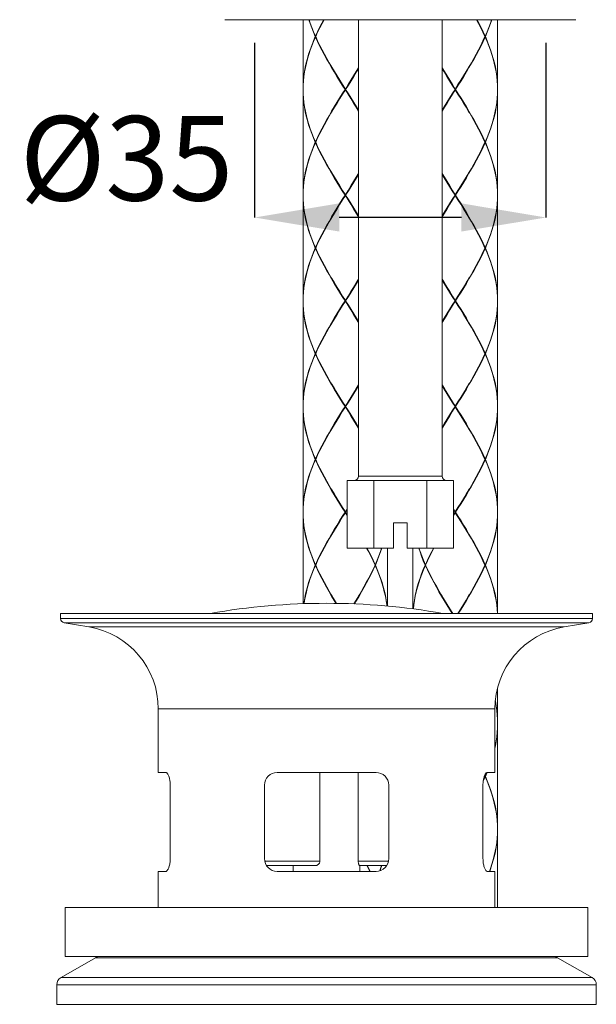
# Model space of a CAD drawing. Units: millimetres. Extents: x 80 to 1189, y 73 to 843.
# Drawn here: x 436 to 505, y 457 to 573 of the extents above; entities that cross this region are included whole.
import ezdxf

# ---------------------------------------------------------------- set-up
doc = ezdxf.new("R2010")
doc.units = ezdxf.units.MM
doc.layers.add('寸法線', color=3, linetype='Continuous', lineweight=20)
doc.layers.add('細線', color=7, linetype='Continuous', lineweight=9)
doc.styles.add('japanese', font='romans.shx', dxfattribs={"bigfont": 'bigfont.shx'})
doc.dimstyles.new('カタログS4', dxfattribs={"dimtxt": 10, "dimasz": 10, "dimexe": 0, "dimexo": 6, "dimgap": 2, "dimtad": 1, "dimdec": 0, "dimdsep": 46, "dimtxsty": 'japanese', "dimcen": 2.5, "dimadec": 0, "dimazin": 0, "dimtfac": 1, "dimtdec": 0, "dimtmove": 2, "dimatfit": 3, "dimfxl": 0, "dimtolj": 1, "dimarcsym": 0})

# ---------------------------------------------------------------- blocks, each defined once
blk = doc.blocks.new('*D66')
at = {"layer": 'Defpoints', "color": 0, "linetype": 'Continuous'}
for p in [(464.12, 576.36), (498.58, 576.36), (464.12, 549.72)]:
    blk.add_point(p, dxfattribs=at)
at = {"layer": '寸法線', "color": 0, "linetype": 'Continuous', "lineweight": -2}
for p, q in [((464.12, 570.36), (464.12, 549.72)), ((498.58, 570.36), (498.58, 549.72)), ((488.58, 549.72), (474.12, 549.72))]:
    blk.add_line(p, q, dxfattribs=at)
at = {"layer": '寸法線', "color": 0, "linetype": 'Continuous'}
for points in [[(474.12, 551.39), (474.12, 548.06), (464.12, 549.72)], [(488.58, 551.39), (488.58, 548.06), (498.58, 549.72)]]:
    blk.add_solid(points, dxfattribs=at)
at = {"layer": '寸法線', "color": 0, "linetype": 'Continuous', "insert": (448.97, 556.72), "char_height": 10, "attachment_point": 5, "style": 'japanese'}
blk.add_mtext('\\A1;%%C{\\A0;35}', dxfattribs=at)

msp = doc.modelspace()

# ---------------------------------------------------------------- linework, layer by layer
at = {"layer": '細線', "linetype": 'Continuous'}
for p, q in [((460.6, 573.11), (502.1, 573.11)), ((469.85, 573.11), (469.85, 564.91)), ((476.4, 519.11), (476.4, 573.11)), ((486.3, 519.11), (486.3, 573.11)), ((492.85, 573.11), (492.85, 564.91)), ((471.34, 571.11), (471.29, 571.11)), ((471.31, 571.16), (471.35, 571.14)), ((471.31, 571.06), (471.35, 571.09)), ((491.36, 571.11), (491.12, 570.6)), ((491.39, 571.16), (491.35, 571.14)), ((491.39, 571.06), (491.35, 571.09)), ((491.36, 571.11), (491.41, 571.11)), ((469.85, 564.86), (469.86, 564.35)), ((469.85, 564.81), (469.85, 552.41)), ((474.82, 564.86), (474.88, 564.86)), ((474.85, 564.81), (474.85, 564.91)), ((487.82, 564.86), (487.88, 564.86)), ((487.85, 564.81), (487.85, 564.91)), ((492.85, 564.86), (492.85, 564.91)), ((492.85, 564.81), (492.85, 552.41)), ((471.34, 558.61), (471.29, 558.61)), ((471.31, 558.66), (471.35, 558.64)), ((471.31, 558.56), (471.35, 558.59)), ((471.34, 558.61), (471.57, 558.1)), ((491.36, 558.61), (491.12, 558.1)), ((491.39, 558.66), (491.35, 558.64)), ((491.39, 558.56), (491.35, 558.59)), ((491.36, 558.61), (491.41, 558.61)), ((469.85, 552.36), (469.85, 552.31)), ((469.85, 552.31), (469.85, 539.91)), ((474.82, 552.36), (474.88, 552.36)), ((474.85, 552.31), (474.85, 552.41)), ((487.82, 552.36), (487.88, 552.36)), ((487.85, 552.31), (487.85, 552.41)), ((492.85, 552.36), (492.85, 552.41)), ((492.85, 552.31), (492.85, 539.91)), ((471.31, 546.16), (471.35, 546.14)), ((471.34, 546.11), (471.57, 546.63)), ((491.39, 546.16), (491.35, 546.14)), ((471.34, 546.11), (471.29, 546.11)), ((471.31, 546.06), (471.35, 546.09)), ((471.34, 546.11), (471.57, 545.6)), ((491.12, 545.6), (491.36, 546.11)), ((491.39, 546.06), (491.35, 546.09)), ((491.36, 546.11), (491.41, 546.11)), ((469.85, 539.86), (469.85, 539.81)), ((469.85, 539.81), (469.85, 527.41)), ((474.82, 539.86), (474.88, 539.86)), ((474.85, 539.81), (474.85, 539.91)), ((487.82, 539.86), (487.88, 539.86)), ((487.85, 539.81), (487.85, 539.91)), ((492.85, 539.86), (492.85, 539.91)), ((492.85, 539.81), (492.85, 527.41)), ((471.34, 533.61), (471.29, 533.61)), ((471.31, 533.66), (471.35, 533.64)), ((471.31, 533.56), (471.35, 533.59)), ((471.34, 533.61), (471.57, 533.1)), ((491.36, 533.61), (491.12, 533.1)), ((491.39, 533.66), (491.35, 533.64)), ((491.39, 533.56), (491.35, 533.59)), ((491.36, 533.61), (491.41, 533.61)), ((469.85, 527.36), (469.85, 527.31)), ((469.85, 527.31), (469.85, 514.91)), ((474.82, 527.36), (474.88, 527.36)), ((474.85, 527.31), (474.85, 527.41)), ((487.82, 527.36), (487.88, 527.36)), ((487.85, 527.31), (487.85, 527.41)), ((492.85, 527.36), (492.85, 527.41)), ((492.85, 527.31), (492.85, 514.91)), ((471.34, 521.11), (471.29, 521.11)), ((471.31, 521.16), (471.35, 521.14)), ((471.31, 521.06), (471.35, 521.09)), ((471.34, 521.11), (471.57, 520.6)), ((491.36, 521.11), (491.12, 520.6)), ((491.39, 521.16), (491.35, 521.14)), ((491.39, 521.06), (491.35, 521.09)), ((491.36, 521.11), (491.41, 521.11)), ((475.06, 518.61), (487.64, 518.61)), ((475.06, 510.61), (475.06, 518.61)), ((476.4, 519.11), (486.3, 519.11)), ((478.2, 510.61), (478.2, 518.61)), ((484.5, 510.61), (484.5, 518.61)), ((487.64, 510.61), (487.64, 518.61)), ((469.85, 514.86), (469.85, 514.81)), ((469.85, 514.81), (469.85, 504.03)), ((474.53, 514.34), (475.06, 515.2)), ((474.82, 514.86), (474.88, 514.86)), ((475.06, 515.24), (474.85, 514.91)), ((474.85, 514.81), (474.85, 514.91)), ((475.06, 514.48), (474.85, 514.81)), ((475.06, 515.14), (474.88, 514.86)), ((474.88, 514.86), (475.06, 514.58)), ((487.64, 515.24), (487.85, 514.91)), ((487.85, 514.86), (487.64, 515.2)), ((487.82, 514.86), (487.64, 515.14)), ((487.64, 514.53), (487.85, 514.86)), ((487.82, 514.86), (487.64, 514.58)), ((487.64, 514.48), (487.85, 514.81)), ((487.82, 514.86), (487.88, 514.86)), ((487.85, 514.81), (487.85, 514.91)), ((492.85, 514.86), (492.85, 514.91)), ((492.85, 514.81), (492.85, 502.89)), ((480.55, 513.61), (482.15, 513.61)), ((480.55, 510.61), (480.55, 513.61)), ((482.15, 510.61), (482.15, 513.61)), ((475.06, 510.61), (480.55, 510.61)), ((479.85, 510.61), (479.85, 503.76)), ((482.15, 510.61), (487.64, 510.61)), ((482.85, 510.61), (482.85, 503.42)), ((478.36, 508.61), (478.13, 509.13)), ((471.34, 508.61), (471.29, 508.61)), ((471.31, 508.66), (471.35, 508.64)), ((471.31, 508.56), (471.35, 508.59)), ((478.36, 508.61), (478.13, 508.1)), ((478.39, 508.66), (478.35, 508.64)), ((478.39, 508.56), (478.35, 508.59)), ((478.36, 508.61), (478.41, 508.61)), ((484.34, 508.61), (484.29, 508.61)), ((484.31, 508.66), (484.35, 508.64)), ((484.31, 508.56), (484.35, 508.59)), ((491.36, 508.61), (491.12, 508.1)), ((491.39, 508.66), (491.35, 508.64)), ((491.39, 508.56), (491.35, 508.59)), ((491.36, 508.61), (491.41, 508.61)), ((488.5, 503.45), (488.15, 502.89)), ((441.18, 502.89), (504.08, 502.89)), ((441.18, 502.89), (441.18, 502.29)), ((441.18, 502.29), (504.08, 502.29)), ((504.08, 502.89), (504.08, 502.29)), ((441.6, 501.8), (503.66, 501.8)), ((441.6, 501.8), (444.53, 501.3)), ((444.53, 501.3), (500.73, 501.3)), ((503.66, 501.8), (500.73, 501.3)), ((492.85, 494.06), (492.85, 489.91)), ((452.73, 491.59), (492.53, 491.59)), ((452.73, 491.59), (452.73, 484.09)), ((492.53, 491.59), (492.53, 484.09)), ((492.85, 489.86), (492.85, 489.91)), ((492.85, 489.81), (492.85, 477.41)), ((453.61, 484.09), (452.73, 484.09)), ((478.48, 484.09), (466.78, 484.09)), ((471.84, 484.09), (471.84, 473.59)), ((476.38, 484.09), (476.38, 473.59)), ((491.15, 483.06), (491.39, 483.56)), ((491.36, 483.61), (491.18, 483.21)), ((491.36, 483.61), (491.32, 483.71)), ((491.34, 483.76), (491.39, 483.66)), ((491.39, 483.66), (491.35, 483.64)), ((491.39, 483.56), (491.35, 483.59)), ((491.36, 483.61), (491.41, 483.61)), ((491.55, 484.05), (491.39, 483.66)), ((491.41, 483.61), (491.61, 484.08)), ((492.53, 484.09), (491.65, 484.09)), ((454.14, 482.59), (454.14, 473.89)), ((465.28, 482.59), (465.28, 473.89)), ((479.98, 482.59), (479.98, 473.89)), ((491.12, 482.59), (491.12, 473.89)), ((492.85, 477.36), (492.85, 477.41)), ((492.85, 477.31), (492.85, 468.11)), ((471.84, 473.59), (465.31, 473.59)), ((471.34, 473.09), (465.51, 473.09)), ((468.68, 473.09), (468.68, 472.39)), ((479.95, 473.59), (476.38, 473.59)), ((479.75, 473.09), (476.51, 473.09)), ((476.58, 473.09), (476.58, 472.39)), ((453.61, 472.39), (452.73, 472.39)), ((452.73, 472.39), (452.73, 468.11)), ((478.48, 472.39), (466.78, 472.39)), ((492.53, 472.39), (491.65, 472.39)), ((492.53, 472.39), (492.53, 468.11)), ((441.73, 468.11), (503.53, 468.11)), ((441.73, 462.31), (441.73, 468.11)), ((503.53, 462.31), (503.53, 468.11)), ((441.73, 462.31), (503.53, 462.31)), ((445.3, 462.18), (441.23, 459.85)), ((445.3, 462.18), (499.96, 462.18)), ((499.96, 462.18), (504.03, 459.85)), ((440.73, 458.98), (504.53, 458.98)), ((440.73, 458.98), (440.73, 456.66)), ((441.23, 459.85), (504.03, 459.85)), ((504.53, 458.98), (504.53, 456.66)), ((440.73, 456.66), (504.53, 456.66))]:
    msp.add_line(p, q, dxfattribs=at)
for points in [[(471.29, 571.11), (471.07, 571.63), (470.87, 572.15), (470.68, 572.66), (470.53, 573.11)], [(470.56, 573.11), (470.7, 572.71), (470.89, 572.2), (471.09, 571.68), (471.31, 571.16)], [(472.28, 573.11), (472.07, 572.71), (471.8, 572.2), (471.55, 571.68), (471.31, 571.16)], [(471.34, 571.11), (471.57, 571.63), (471.83, 572.15), (472.09, 572.66), (472.33, 573.11)], [(491.36, 571.11), (491.12, 571.63), (490.87, 572.15), (490.61, 572.66), (490.37, 573.11)], [(490.42, 573.11), (490.63, 572.71), (490.9, 572.2), (491.15, 571.68), (491.39, 571.16)], [(492.14, 573.11), (492, 572.71), (491.81, 572.2), (491.61, 571.68), (491.39, 571.16)], [(492.17, 573.11), (492.02, 572.66), (491.83, 572.15), (491.63, 571.63), (491.41, 571.11)], [(471.29, 571.11), (471.07, 570.6), (470.87, 570.08), (470.68, 569.56), (470.51, 569.05), (470.36, 568.53), (470.22, 568.01), (470.11, 567.5), (470.02, 566.98), (469.94, 566.46), (469.89, 565.95), (469.86, 565.43), (469.85, 564.91)], [(469.85, 564.86), (469.86, 565.38), (469.9, 565.9), (469.95, 566.41), (470.03, 566.93), (470.12, 567.45), (470.24, 567.96), (470.37, 568.48), (470.53, 569), (470.7, 569.51), (470.89, 570.03), (471.09, 570.55), (471.31, 571.06)], [(474.82, 564.86), (474.49, 565.38), (474.17, 565.9), (473.85, 566.41), (473.54, 566.93), (473.23, 567.45), (472.92, 567.96), (472.63, 568.48), (472.34, 569), (472.07, 569.51), (471.8, 570.03), (471.55, 570.55), (471.31, 571.06)], [(471.34, 571.11), (471.57, 570.6), (471.83, 570.08), (472.09, 569.56), (472.37, 569.05), (472.65, 568.53), (472.95, 568.01), (473.14, 567.68)], [(491.39, 571.06), (491.15, 570.55), (490.9, 570.03), (490.63, 569.51), (490.36, 569), (490.07, 568.48), (489.78, 567.96), (489.47, 567.45), (489.16, 566.93), (488.85, 566.41), (488.53, 565.9), (488.21, 565.38), (487.88, 564.86)], [(492.85, 564.91), (492.84, 565.38), (492.8, 565.9), (492.75, 566.41), (492.67, 566.93), (492.58, 567.45), (492.46, 567.96), (492.33, 568.48), (492.17, 569), (492, 569.51), (491.81, 570.03), (491.61, 570.55), (491.39, 571.06)], [(491.41, 571.11), (491.63, 570.6), (491.83, 570.08), (492.02, 569.56), (492.19, 569.05), (492.34, 568.53), (492.48, 568.01), (492.59, 567.5), (492.68, 566.98), (492.76, 566.46), (492.81, 565.95), (492.84, 565.43), (492.85, 564.91)], [(491.12, 570.6), (490.87, 570.08), (490.61, 569.56), (490.33, 569.05), (490.05, 568.53), (489.75, 568.01), (489.56, 567.68)], [(473.14, 567.68), (473.25, 567.5), (473.57, 566.98), (473.88, 566.46), (474.2, 565.95), (474.53, 565.43), (474.85, 564.91)], [(475.17, 564.34), (474.53, 565.38), (474.21, 565.91), (473.89, 566.43), (473.58, 566.95), (473.27, 567.47), (473.2, 567.59)], [(474.53, 564.34), (475.17, 565.38), (475.49, 565.91), (475.81, 566.43), (476.12, 566.95), (476.4, 567.42)], [(476.4, 567.42), (476.13, 566.98), (475.82, 566.46), (475.5, 565.95), (475.17, 565.43), (474.85, 564.91)], [(476.4, 567.32), (476.16, 566.93), (475.85, 566.41), (475.53, 565.9), (475.21, 565.38), (474.88, 564.86)], [(487.53, 565.38), (487.21, 565.91), (486.89, 566.43), (486.58, 566.95), (486.3, 567.42)], [(486.3, 567.42), (486.57, 566.98), (486.88, 566.46), (487.2, 565.95), (487.53, 565.43), (487.85, 564.91)], [(487.82, 564.86), (487.49, 565.38), (487.17, 565.9), (486.85, 566.41), (486.54, 566.93), (486.3, 567.32)], [(487.53, 564.34), (488.17, 565.38), (488.49, 565.91), (488.81, 566.43), (489.12, 566.95), (489.43, 567.47), (489.5, 567.59)], [(489.56, 567.68), (489.44, 567.5), (489.13, 566.98), (488.82, 566.46), (488.5, 565.95), (488.17, 565.43), (487.85, 564.91)], [(471.29, 558.61), (471.07, 559.13), (470.87, 559.65), (470.68, 560.16), (470.51, 560.68), (470.36, 561.2), (470.22, 561.71), (470.11, 562.23), (470.02, 562.75), (469.94, 563.26), (469.89, 563.78), (469.86, 564.3), (469.85, 564.81)], [(474.82, 564.86), (474.49, 564.35), (474.17, 563.83), (473.85, 563.31), (473.54, 562.8), (473.23, 562.28), (472.92, 561.76), (472.63, 561.25), (472.34, 560.73), (472.07, 560.21), (471.8, 559.7), (471.55, 559.18), (471.31, 558.66)], [(473.14, 562.04), (473.26, 562.23), (473.57, 562.75), (473.88, 563.26), (474.2, 563.78), (474.53, 564.3), (474.85, 564.81)], [(476.4, 562.31), (476.13, 562.75), (475.82, 563.26), (475.5, 563.78), (475.17, 564.3), (474.85, 564.81)], [(474.88, 564.86), (475.21, 564.35), (475.53, 563.83), (475.85, 563.31), (476.16, 562.8), (476.4, 562.4)], [(487.82, 564.86), (487.49, 564.35), (487.17, 563.83), (486.85, 563.31), (486.54, 562.8), (486.3, 562.4)], [(486.3, 562.31), (486.57, 562.75), (486.88, 563.26), (487.2, 563.78), (487.53, 564.3), (487.85, 564.81)], [(489.5, 562.14), (489.43, 562.26), (489.12, 562.78), (488.81, 563.3), (488.49, 563.82), (488.17, 564.34), (487.53, 565.38)], [(489.56, 562.04), (489.44, 562.23), (489.13, 562.75), (488.82, 563.26), (488.5, 563.78), (488.17, 564.3), (487.85, 564.81)], [(487.88, 564.86), (488.21, 564.35), (488.53, 563.83), (488.85, 563.31), (489.16, 562.8), (489.47, 562.28), (489.78, 561.76), (490.07, 561.25), (490.36, 560.73), (490.63, 560.21), (490.9, 559.7), (491.15, 559.18), (491.39, 558.66)], [(492.85, 564.86), (492.84, 564.35), (492.8, 563.83), (492.75, 563.31), (492.67, 562.8), (492.58, 562.28), (492.46, 561.76), (492.33, 561.25), (492.17, 560.73), (492, 560.21), (491.81, 559.7), (491.61, 559.18), (491.39, 558.66)], [(491.41, 558.61), (491.63, 559.13), (491.83, 559.65), (492.02, 560.16), (492.19, 560.68), (492.34, 561.2), (492.48, 561.71), (492.59, 562.23), (492.68, 562.75), (492.76, 563.26), (492.81, 563.78), (492.84, 564.3), (492.85, 564.81)], [(469.86, 564.35), (469.9, 563.83), (469.95, 563.31), (470.03, 562.8), (470.12, 562.28), (470.24, 561.76), (470.37, 561.25), (470.53, 560.73), (470.7, 560.21), (470.89, 559.7), (471.09, 559.18), (471.31, 558.66)], [(473.2, 562.14), (473.27, 562.26), (473.58, 562.78), (473.89, 563.3), (474.21, 563.82), (474.53, 564.34)], [(476.4, 562.31), (476.12, 562.78), (475.81, 563.3), (475.49, 563.82), (475.17, 564.34)], [(486.3, 562.31), (486.58, 562.78), (486.89, 563.3), (487.21, 563.82), (487.53, 564.34)], [(471.34, 558.61), (471.57, 559.13), (471.83, 559.65), (472.09, 560.16), (472.37, 560.68), (472.66, 561.2), (472.95, 561.71), (473.14, 562.04)], [(491.36, 558.61), (491.12, 559.13), (490.87, 559.65), (490.61, 560.16), (490.33, 560.68), (490.04, 561.2), (489.75, 561.71), (489.56, 562.04)], [(471.29, 558.61), (471.07, 558.1), (470.87, 557.58), (470.68, 557.06), (470.51, 556.55), (470.36, 556.03), (470.22, 555.51), (470.11, 555), (470.02, 554.48), (469.94, 553.96), (469.89, 553.45), (469.86, 552.93), (469.85, 552.41)], [(469.85, 552.36), (469.86, 552.88), (469.9, 553.4), (469.95, 553.91), (470.03, 554.43), (470.12, 554.95), (470.24, 555.46), (470.37, 555.98), (470.53, 556.5), (470.7, 557.01), (470.89, 557.53), (471.09, 558.05), (471.31, 558.56)], [(474.82, 552.36), (474.49, 552.88), (474.17, 553.4), (473.85, 553.91), (473.54, 554.43), (473.23, 554.95), (472.92, 555.46), (472.63, 555.98), (472.34, 556.5), (472.07, 557.01), (471.8, 557.53), (471.55, 558.05), (471.31, 558.56)], [(471.57, 558.1), (471.83, 557.58), (472.09, 557.06), (472.37, 556.55), (472.66, 556.03), (472.95, 555.51), (473.14, 555.18)], [(487.88, 552.36), (488.21, 552.88), (488.53, 553.4), (488.85, 553.91), (489.16, 554.43), (489.47, 554.95), (489.78, 555.46), (490.07, 555.98), (490.36, 556.5), (490.63, 557.01), (490.9, 557.53), (491.15, 558.05), (491.39, 558.56)], [(491.12, 558.1), (490.87, 557.58), (490.61, 557.06), (490.33, 556.55), (490.05, 556.03), (489.75, 555.51), (489.56, 555.18)], [(492.85, 552.41), (492.84, 552.88), (492.8, 553.4), (492.75, 553.91), (492.67, 554.43), (492.58, 554.95), (492.46, 555.46), (492.33, 555.98), (492.17, 556.5), (492, 557.01), (491.81, 557.53), (491.61, 558.05), (491.39, 558.56)], [(491.41, 558.61), (491.63, 558.1), (491.83, 557.58), (492.02, 557.06), (492.19, 556.55), (492.34, 556.03), (492.48, 555.51), (492.59, 555), (492.68, 554.48), (492.76, 553.96), (492.81, 553.45), (492.84, 552.93), (492.85, 552.41)], [(473.14, 555.18), (473.26, 555), (473.57, 554.48), (473.88, 553.96), (474.2, 553.45), (474.53, 552.93), (474.85, 552.41)], [(475.17, 551.84), (474.53, 552.88), (474.21, 553.41), (473.89, 553.93), (473.58, 554.45), (473.27, 554.97), (473.2, 555.09)], [(474.53, 551.84), (475.17, 552.88), (475.49, 553.41), (475.81, 553.93), (476.12, 554.45), (476.4, 554.92)], [(476.4, 554.92), (476.13, 554.48), (475.82, 553.96), (475.5, 553.45), (475.17, 552.93), (474.85, 552.41)], [(474.88, 552.36), (475.21, 552.88), (475.53, 553.4), (475.85, 553.91), (476.16, 554.43), (476.4, 554.82)], [(487.53, 552.88), (487.21, 553.41), (486.89, 553.93), (486.58, 554.45), (486.3, 554.92)], [(486.3, 554.92), (486.57, 554.48), (486.88, 553.96), (487.2, 553.45), (487.53, 552.93), (487.85, 552.41)], [(487.82, 552.36), (487.49, 552.88), (487.17, 553.4), (486.85, 553.91), (486.54, 554.43), (486.3, 554.82)], [(489.56, 555.18), (489.44, 555), (489.13, 554.48), (488.82, 553.96), (488.5, 553.45), (488.17, 552.93), (487.85, 552.41)], [(488.17, 552.88), (488.49, 553.41), (488.81, 553.93), (489.12, 554.45), (489.43, 554.97), (489.5, 555.09)], [(471.29, 546.11), (471.07, 546.63), (470.87, 547.15), (470.68, 547.66), (470.51, 548.18), (470.36, 548.7), (470.22, 549.21), (470.11, 549.73), (470.02, 550.25), (469.94, 550.76), (469.89, 551.28), (469.86, 551.8), (469.85, 552.31)], [(469.85, 552.31), (469.86, 551.85), (469.9, 551.33), (469.95, 550.81), (470.03, 550.3), (470.12, 549.78), (470.24, 549.26), (470.37, 548.75), (470.53, 548.23), (470.7, 547.71), (470.89, 547.2), (471.09, 546.68), (471.31, 546.16)], [(474.82, 552.36), (474.49, 551.85), (474.17, 551.33), (473.85, 550.81), (473.54, 550.3), (473.23, 549.78), (472.92, 549.26), (472.63, 548.75), (472.34, 548.23), (472.07, 547.71), (471.8, 547.2), (471.55, 546.68), (471.31, 546.16)], [(473.14, 549.54), (473.26, 549.73), (473.57, 550.25), (473.88, 550.76), (474.2, 551.28), (474.53, 551.8), (474.85, 552.31)], [(476.4, 549.81), (476.13, 550.25), (475.82, 550.76), (475.5, 551.28), (475.17, 551.8), (474.85, 552.31)], [(474.88, 552.36), (475.21, 551.85), (475.53, 551.33), (475.85, 550.81), (476.16, 550.3), (476.4, 549.9)], [(486.3, 549.81), (486.58, 550.28), (486.89, 550.8), (487.21, 551.32), (487.53, 551.84), (488.17, 552.88)], [(487.82, 552.36), (487.49, 551.85), (487.17, 551.33), (486.85, 550.81), (486.54, 550.3), (486.3, 549.9)], [(486.3, 549.81), (486.57, 550.25), (486.88, 550.76), (487.2, 551.28), (487.53, 551.8), (487.85, 552.31)], [(489.5, 549.64), (489.43, 549.76), (489.12, 550.28), (488.81, 550.8), (488.49, 551.32), (488.17, 551.84), (487.53, 552.88)], [(489.56, 549.54), (489.44, 549.73), (489.13, 550.25), (488.82, 550.76), (488.5, 551.28), (488.17, 551.8), (487.85, 552.31)], [(487.88, 552.36), (488.21, 551.85), (488.53, 551.33), (488.85, 550.81), (489.16, 550.3), (489.47, 549.78), (489.78, 549.26), (490.07, 548.75), (490.36, 548.23), (490.63, 547.71), (490.9, 547.2), (491.15, 546.68), (491.39, 546.16)], [(491.39, 546.16), (491.61, 546.68), (491.81, 547.2), (492, 547.71), (492.17, 548.23), (492.33, 548.75), (492.46, 549.26), (492.58, 549.78), (492.67, 550.3), (492.75, 550.81), (492.8, 551.33), (492.84, 551.85), (492.85, 552.36)], [(492.85, 552.31), (492.84, 551.8), (492.81, 551.28), (492.76, 550.76), (492.68, 550.25), (492.59, 549.73), (492.48, 549.21), (492.34, 548.7), (492.19, 548.18), (492.02, 547.66), (491.83, 547.15), (491.63, 546.63), (491.41, 546.11)], [(473.2, 549.64), (473.27, 549.76), (473.58, 550.28), (473.89, 550.8), (474.21, 551.32), (474.53, 551.84)], [(476.4, 549.81), (476.12, 550.28), (475.81, 550.8), (475.49, 551.32), (475.17, 551.84)], [(471.57, 546.63), (471.83, 547.15), (472.09, 547.66), (472.37, 548.18), (472.66, 548.7), (472.95, 549.21), (473.14, 549.54)], [(491.36, 546.11), (491.12, 546.63), (490.87, 547.15), (490.61, 547.66), (490.33, 548.18), (490.05, 548.7), (489.75, 549.21), (489.56, 549.54)], [(471.29, 546.11), (471.07, 545.6), (470.87, 545.08), (470.68, 544.56), (470.51, 544.05), (470.36, 543.53), (470.22, 543.01), (470.11, 542.5), (470.02, 541.98), (469.94, 541.46), (469.89, 540.95), (469.86, 540.43), (469.85, 539.91)], [(469.85, 539.86), (469.86, 540.38), (469.9, 540.9), (469.95, 541.41), (470.03, 541.93), (470.12, 542.45), (470.24, 542.96), (470.37, 543.48), (470.53, 544), (470.7, 544.51), (470.89, 545.03), (471.09, 545.55), (471.31, 546.06)], [(474.82, 539.86), (474.49, 540.38), (474.17, 540.9), (473.85, 541.41), (473.54, 541.93), (473.23, 542.45), (472.92, 542.96), (472.63, 543.48), (472.34, 544), (472.07, 544.51), (471.8, 545.03), (471.55, 545.55), (471.31, 546.06)], [(471.57, 545.6), (471.83, 545.08), (472.09, 544.56), (472.37, 544.05), (472.65, 543.53), (472.95, 543.01), (473.14, 542.68)], [(491.39, 546.06), (491.15, 545.55), (490.9, 545.03), (490.63, 544.51), (490.36, 544), (490.07, 543.48), (489.78, 542.96), (489.47, 542.45), (489.16, 541.93), (488.85, 541.41), (488.53, 540.9), (488.21, 540.38), (487.88, 539.86)], [(489.56, 542.68), (489.75, 543.01), (490.04, 543.53), (490.33, 544.05), (490.61, 544.56), (490.87, 545.08), (491.12, 545.6)], [(492.85, 539.91), (492.84, 540.38), (492.8, 540.9), (492.75, 541.41), (492.67, 541.93), (492.58, 542.45), (492.46, 542.96), (492.33, 543.48), (492.17, 544), (492, 544.51), (491.81, 545.03), (491.61, 545.55), (491.39, 546.06)], [(491.41, 546.11), (491.63, 545.6), (491.83, 545.08), (492.02, 544.56), (492.19, 544.05), (492.34, 543.53), (492.48, 543.01), (492.59, 542.5), (492.68, 541.98), (492.76, 541.46), (492.81, 540.95), (492.84, 540.43), (492.85, 539.91)], [(473.14, 542.68), (473.25, 542.5), (473.57, 541.98), (473.88, 541.46), (474.2, 540.95), (474.53, 540.43), (474.85, 539.91)], [(487.85, 539.91), (488.17, 540.43), (488.5, 540.95), (488.82, 541.46), (489.13, 541.98), (489.44, 542.5), (489.56, 542.68)], [(475.17, 539.34), (474.53, 540.38), (474.21, 540.91), (473.89, 541.43), (473.58, 541.95), (473.27, 542.47), (473.2, 542.59)], [(474.85, 539.91), (475.17, 540.43), (475.5, 540.95), (475.82, 541.46), (476.13, 541.98), (476.4, 542.42)], [(476.4, 542.32), (476.16, 541.93), (475.85, 541.41), (475.53, 540.9), (475.21, 540.38), (474.88, 539.86)], [(475.17, 540.38), (475.49, 540.91), (475.81, 541.43), (476.12, 541.95), (476.4, 542.42)], [(487.53, 540.38), (487.21, 540.91), (486.89, 541.43), (486.58, 541.95), (486.3, 542.42)], [(486.3, 542.42), (486.57, 541.98), (486.88, 541.46), (487.2, 540.95), (487.53, 540.43), (487.85, 539.91)], [(487.82, 539.86), (487.49, 540.38), (487.17, 540.9), (486.85, 541.41), (486.54, 541.93), (486.3, 542.32)], [(488.17, 540.38), (488.49, 540.91), (488.81, 541.43), (489.12, 541.95), (489.43, 542.47), (489.5, 542.59)], [(473.2, 537.14), (473.27, 537.26), (473.58, 537.78), (473.89, 538.3), (474.21, 538.82), (474.53, 539.34), (475.17, 540.38)], [(486.3, 537.31), (486.58, 537.78), (486.89, 538.3), (487.21, 538.82), (487.53, 539.34), (488.17, 540.38)], [(489.5, 537.14), (489.43, 537.26), (489.12, 537.78), (488.81, 538.3), (488.49, 538.82), (488.17, 539.34), (487.53, 540.38)], [(471.29, 533.61), (471.07, 534.13), (470.87, 534.65), (470.68, 535.16), (470.51, 535.68), (470.36, 536.2), (470.22, 536.71), (470.11, 537.23), (470.02, 537.75), (469.94, 538.26), (469.89, 538.78), (469.86, 539.3), (469.85, 539.81)], [(469.85, 539.81), (469.86, 539.35), (469.9, 538.83), (469.95, 538.31), (470.03, 537.8), (470.12, 537.28), (470.24, 536.76), (470.37, 536.25), (470.53, 535.73), (470.7, 535.21), (470.89, 534.7), (471.09, 534.18), (471.31, 533.66)], [(471.31, 533.66), (471.55, 534.18), (471.8, 534.7), (472.07, 535.21), (472.34, 535.73), (472.63, 536.25), (472.92, 536.76), (473.23, 537.28), (473.54, 537.8), (473.85, 538.31), (474.17, 538.83), (474.49, 539.35), (474.82, 539.86)], [(474.85, 539.81), (474.53, 539.3), (474.2, 538.78), (473.88, 538.26), (473.57, 537.75), (473.25, 537.23), (473.14, 537.04)], [(476.4, 537.31), (476.13, 537.75), (475.82, 538.26), (475.5, 538.78), (475.17, 539.3), (474.85, 539.81)], [(474.88, 539.86), (475.21, 539.35), (475.53, 538.83), (475.85, 538.31), (476.16, 537.8), (476.4, 537.4)], [(476.4, 537.31), (476.12, 537.78), (475.81, 538.3), (475.49, 538.82), (475.17, 539.34)], [(486.3, 537.4), (486.54, 537.8), (486.85, 538.31), (487.17, 538.83), (487.49, 539.35), (487.82, 539.86)], [(487.85, 539.81), (487.53, 539.3), (487.2, 538.78), (486.88, 538.26), (486.57, 537.75), (486.3, 537.31)], [(489.56, 537.04), (489.44, 537.23), (489.13, 537.75), (488.82, 538.26), (488.5, 538.78), (488.17, 539.3), (487.85, 539.81)], [(487.88, 539.86), (488.21, 539.35), (488.53, 538.83), (488.85, 538.31), (489.16, 537.8), (489.47, 537.28), (489.78, 536.76), (490.07, 536.25), (490.36, 535.73), (490.63, 535.21), (490.9, 534.7), (491.15, 534.18), (491.39, 533.66)], [(492.85, 539.86), (492.84, 539.35), (492.8, 538.83), (492.75, 538.31), (492.67, 537.8), (492.58, 537.28), (492.46, 536.76), (492.33, 536.25), (492.17, 535.73), (492, 535.21), (491.81, 534.7), (491.61, 534.18), (491.39, 533.66)], [(491.41, 533.61), (491.63, 534.13), (491.83, 534.65), (492.02, 535.16), (492.19, 535.68), (492.34, 536.2), (492.48, 536.71), (492.59, 537.23), (492.68, 537.75), (492.76, 538.26), (492.81, 538.78), (492.84, 539.3), (492.85, 539.81)], [(473.14, 537.04), (472.95, 536.71), (472.65, 536.2), (472.37, 535.68), (472.09, 535.16), (471.83, 534.65), (471.57, 534.13), (471.34, 533.61)], [(491.36, 533.61), (491.12, 534.13), (490.87, 534.65), (490.61, 535.16), (490.33, 535.68), (490.05, 536.2), (489.75, 536.71), (489.56, 537.04)], [(469.85, 527.41), (469.86, 527.93), (469.89, 528.45), (469.94, 528.96), (470.02, 529.48), (470.11, 530), (470.22, 530.51), (470.36, 531.03), (470.51, 531.55), (470.68, 532.06), (470.87, 532.58), (471.07, 533.1), (471.29, 533.61)], [(471.31, 533.56), (471.09, 533.05), (470.89, 532.53), (470.7, 532.01), (470.53, 531.5), (470.37, 530.98), (470.24, 530.46), (470.12, 529.95), (470.03, 529.43), (469.95, 528.91), (469.9, 528.4), (469.86, 527.88), (469.85, 527.36)], [(474.82, 527.36), (474.49, 527.88), (474.17, 528.4), (473.85, 528.91), (473.54, 529.43), (473.23, 529.95), (472.92, 530.46), (472.63, 530.98), (472.34, 531.5), (472.07, 532.01), (471.8, 532.53), (471.55, 533.05), (471.31, 533.56)], [(487.88, 527.36), (488.21, 527.88), (488.53, 528.4), (488.85, 528.91), (489.16, 529.43), (489.47, 529.95), (489.78, 530.46), (490.07, 530.98), (490.36, 531.5), (490.63, 532.01), (490.9, 532.53), (491.15, 533.05), (491.39, 533.56)], [(492.85, 527.41), (492.84, 527.88), (492.8, 528.4), (492.75, 528.91), (492.67, 529.43), (492.58, 529.95), (492.46, 530.46), (492.33, 530.98), (492.17, 531.5), (492, 532.01), (491.81, 532.53), (491.61, 533.05), (491.39, 533.56)], [(491.41, 533.61), (491.63, 533.1), (491.83, 532.58), (492.02, 532.06), (492.19, 531.55), (492.34, 531.03), (492.48, 530.51), (492.59, 530), (492.68, 529.48), (492.76, 528.96), (492.81, 528.45), (492.84, 527.93), (492.85, 527.41)], [(471.57, 533.1), (471.83, 532.58), (472.09, 532.06), (472.37, 531.55), (472.65, 531.03), (472.95, 530.51), (473.14, 530.18)], [(491.12, 533.1), (490.87, 532.58), (490.61, 532.06), (490.33, 531.55), (490.05, 531.03), (489.75, 530.51), (489.56, 530.18)], [(473.14, 530.18), (473.25, 530), (473.57, 529.48), (473.88, 528.96), (474.2, 528.45), (474.53, 527.93), (474.85, 527.41)], [(474.85, 527.36), (474.53, 527.88), (474.21, 528.41), (473.89, 528.93), (473.58, 529.45), (473.27, 529.97), (473.2, 530.09)], [(476.4, 529.92), (476.13, 529.48), (475.82, 528.96), (475.5, 528.45), (475.17, 527.93), (474.85, 527.41)], [(474.85, 527.36), (475.17, 527.88), (475.49, 528.41), (475.81, 528.93), (476.12, 529.45), (476.4, 529.92)], [(487.85, 527.36), (487.53, 527.88), (487.21, 528.41), (486.89, 528.93), (486.58, 529.45), (486.3, 529.92)], [(486.3, 529.92), (486.57, 529.48), (486.88, 528.96), (487.2, 528.45), (487.53, 527.93), (487.85, 527.41)], [(487.53, 526.84), (488.17, 527.88), (488.49, 528.41), (488.81, 528.93), (489.12, 529.45), (489.43, 529.97), (489.5, 530.09)], [(489.56, 530.18), (489.44, 530), (489.13, 529.48), (488.82, 528.96), (488.5, 528.45), (488.17, 527.93), (487.85, 527.41)], [(474.88, 527.36), (475.21, 527.88), (475.53, 528.4), (475.85, 528.91), (476.16, 529.43), (476.4, 529.82)], [(487.82, 527.36), (487.49, 527.88), (487.17, 528.4), (486.85, 528.91), (486.54, 529.43), (486.3, 529.82)], [(471.29, 521.11), (471.07, 521.63), (470.87, 522.15), (470.68, 522.66), (470.51, 523.18), (470.36, 523.7), (470.22, 524.21), (470.11, 524.73), (470.02, 525.25), (469.94, 525.76), (469.89, 526.28), (469.86, 526.8), (469.85, 527.31)], [(469.85, 527.31), (469.86, 526.85), (469.9, 526.33), (469.95, 525.81), (470.03, 525.3), (470.12, 524.78), (470.24, 524.26), (470.37, 523.75), (470.53, 523.23), (470.7, 522.71), (470.89, 522.2), (471.09, 521.68), (471.31, 521.16)], [(474.82, 527.36), (474.49, 526.85), (474.17, 526.33), (473.85, 525.81), (473.54, 525.3), (473.23, 524.78), (472.92, 524.26), (472.63, 523.75), (472.34, 523.23), (472.07, 522.71), (471.8, 522.2), (471.55, 521.68), (471.31, 521.16)], [(473.14, 524.54), (473.26, 524.73), (473.57, 525.25), (473.88, 525.76), (474.2, 526.28), (474.53, 526.8), (474.85, 527.31)], [(473.2, 524.64), (473.27, 524.76), (473.58, 525.28), (473.89, 525.8), (474.21, 526.32), (474.53, 526.84), (474.85, 527.36)], [(476.4, 524.81), (476.12, 525.28), (475.81, 525.8), (475.49, 526.32), (475.17, 526.84), (474.85, 527.36)], [(476.4, 524.81), (476.13, 525.25), (475.82, 525.76), (475.5, 526.28), (475.17, 526.8), (474.85, 527.31)], [(474.88, 527.36), (475.21, 526.85), (475.53, 526.33), (475.85, 525.81), (476.16, 525.3), (476.4, 524.9)], [(487.82, 527.36), (487.49, 526.85), (487.17, 526.33), (486.85, 525.81), (486.54, 525.3), (486.3, 524.9)], [(486.3, 524.81), (486.57, 525.25), (486.88, 525.76), (487.2, 526.28), (487.53, 526.8), (487.85, 527.31)], [(486.3, 524.81), (486.58, 525.28), (486.89, 525.8), (487.21, 526.32), (487.53, 526.84)], [(489.5, 524.64), (489.43, 524.76), (489.12, 525.28), (488.81, 525.8), (488.49, 526.32), (488.17, 526.84), (487.85, 527.36)], [(489.56, 524.54), (489.44, 524.73), (489.13, 525.25), (488.82, 525.76), (488.5, 526.28), (488.17, 526.8), (487.85, 527.31)], [(487.88, 527.36), (488.21, 526.85), (488.53, 526.33), (488.85, 525.81), (489.16, 525.3), (489.47, 524.78), (489.78, 524.26), (490.07, 523.75), (490.36, 523.23), (490.63, 522.71), (490.9, 522.2), (491.15, 521.68), (491.39, 521.16)], [(492.85, 527.36), (492.84, 526.85), (492.8, 526.33), (492.75, 525.81), (492.67, 525.3), (492.58, 524.78), (492.46, 524.26), (492.33, 523.75), (492.17, 523.23), (492, 522.71), (491.81, 522.2), (491.61, 521.68), (491.39, 521.16)], [(492.85, 527.31), (492.84, 526.8), (492.81, 526.28), (492.76, 525.76), (492.68, 525.25), (492.59, 524.73), (492.48, 524.21), (492.34, 523.7), (492.19, 523.18), (492.02, 522.66), (491.83, 522.15), (491.63, 521.63), (491.41, 521.11)], [(471.34, 521.11), (471.57, 521.63), (471.83, 522.15), (472.09, 522.66), (472.37, 523.18), (472.66, 523.7), (472.95, 524.21), (473.14, 524.54)], [(491.36, 521.11), (491.12, 521.63), (490.87, 522.15), (490.61, 522.66), (490.33, 523.18), (490.04, 523.7), (489.75, 524.21), (489.56, 524.54)], [(471.29, 521.11), (471.07, 520.6), (470.87, 520.08), (470.68, 519.56), (470.51, 519.05), (470.36, 518.53), (470.22, 518.01), (470.11, 517.5), (470.02, 516.98), (469.94, 516.46), (469.89, 515.95), (469.86, 515.43), (469.85, 514.91)], [(469.85, 514.86), (469.86, 515.38), (469.9, 515.9), (469.95, 516.41), (470.03, 516.93), (470.12, 517.45), (470.24, 517.96), (470.37, 518.48), (470.53, 519), (470.7, 519.51), (470.89, 520.03), (471.09, 520.55), (471.31, 521.06)], [(474.82, 514.86), (474.49, 515.38), (474.17, 515.9), (473.85, 516.41), (473.54, 516.93), (473.23, 517.45), (472.92, 517.96), (472.63, 518.48), (472.34, 519), (472.07, 519.51), (471.8, 520.03), (471.55, 520.55), (471.31, 521.06)], [(471.57, 520.6), (471.83, 520.08), (472.09, 519.56), (472.37, 519.05), (472.66, 518.53), (472.95, 518.01), (473.14, 517.68)], [(491.39, 521.06), (491.15, 520.55), (490.9, 520.03), (490.63, 519.51), (490.36, 519), (490.07, 518.48), (489.78, 517.96), (489.47, 517.45), (489.16, 516.93), (488.85, 516.41), (488.53, 515.9), (488.21, 515.38), (487.88, 514.86)], [(491.12, 520.6), (490.87, 520.08), (490.61, 519.56), (490.33, 519.05), (490.05, 518.53), (489.75, 518.01), (489.56, 517.68)], [(492.85, 514.91), (492.84, 515.38), (492.8, 515.9), (492.75, 516.41), (492.67, 516.93), (492.58, 517.45), (492.46, 517.96), (492.33, 518.48), (492.17, 519), (492, 519.51), (491.81, 520.03), (491.61, 520.55), (491.39, 521.06)], [(491.41, 521.11), (491.63, 520.6), (491.83, 520.08), (492.02, 519.56), (492.19, 519.05), (492.34, 518.53), (492.48, 518.01), (492.59, 517.5), (492.68, 516.98), (492.76, 516.46), (492.81, 515.95), (492.84, 515.43), (492.85, 514.91)], [(473.14, 517.68), (473.26, 517.5), (473.57, 516.98), (473.88, 516.46), (474.2, 515.95), (474.53, 515.43), (474.85, 514.91)], [(475.06, 514.53), (474.53, 515.38), (474.21, 515.91), (473.89, 516.43), (473.58, 516.95), (473.27, 517.47), (473.2, 517.59)], [(489.56, 517.68), (489.44, 517.5), (489.13, 516.98), (488.82, 516.46), (488.5, 515.95), (488.17, 515.43), (487.85, 514.91)], [(487.85, 514.86), (488.17, 515.38), (488.49, 515.91), (488.81, 516.43), (489.12, 516.95), (489.43, 517.47), (489.5, 517.59)], [(471.29, 508.61), (471.07, 509.13), (470.87, 509.65), (470.68, 510.16), (470.51, 510.68), (470.36, 511.2), (470.22, 511.71), (470.11, 512.23), (470.02, 512.75), (469.94, 513.26), (469.89, 513.78), (469.86, 514.3), (469.85, 514.81)], [(469.85, 514.81), (469.86, 514.35), (469.9, 513.83), (469.95, 513.31), (470.03, 512.8), (470.12, 512.28), (470.24, 511.76), (470.37, 511.25), (470.53, 510.73), (470.7, 510.21), (470.89, 509.7), (471.09, 509.18), (471.31, 508.66)], [(474.82, 514.86), (474.49, 514.35), (474.17, 513.83), (473.85, 513.31), (473.54, 512.8), (473.23, 512.28), (472.92, 511.76), (472.63, 511.25), (472.34, 510.73), (472.07, 510.21), (471.8, 509.7), (471.55, 509.18), (471.31, 508.66)], [(473.14, 512.04), (473.26, 512.23), (473.57, 512.75), (473.88, 513.26), (474.2, 513.78), (474.53, 514.3), (474.85, 514.81)], [(489.5, 512.14), (489.43, 512.26), (489.12, 512.78), (488.81, 513.3), (488.49, 513.82), (488.17, 514.34), (487.85, 514.86)], [(489.56, 512.04), (489.45, 512.23), (489.13, 512.75), (488.82, 513.26), (488.5, 513.78), (488.17, 514.3), (487.85, 514.81)], [(487.88, 514.86), (488.21, 514.35), (488.53, 513.83), (488.85, 513.31), (489.16, 512.8), (489.47, 512.28), (489.78, 511.76), (490.07, 511.25), (490.36, 510.73), (490.63, 510.21), (490.9, 509.7), (491.15, 509.18), (491.39, 508.66)], [(492.85, 514.86), (492.84, 514.35), (492.8, 513.83), (492.75, 513.31), (492.67, 512.8), (492.58, 512.28), (492.46, 511.76), (492.33, 511.25), (492.17, 510.73), (492, 510.21), (491.81, 509.7), (491.61, 509.18), (491.39, 508.66)], [(491.41, 508.61), (491.63, 509.13), (491.83, 509.65), (492.02, 510.16), (492.19, 510.68), (492.34, 511.2), (492.48, 511.71), (492.59, 512.23), (492.68, 512.75), (492.76, 513.26), (492.81, 513.78), (492.84, 514.3), (492.85, 514.81)], [(473.2, 512.14), (473.27, 512.26), (473.58, 512.78), (473.89, 513.3), (474.21, 513.82), (474.53, 514.34)], [(471.34, 508.61), (471.57, 509.13), (471.83, 509.65), (472.09, 510.16), (472.37, 510.68), (472.66, 511.2), (472.95, 511.71), (473.14, 512.04)], [(491.36, 508.61), (491.12, 509.13), (490.87, 509.65), (490.61, 510.16), (490.33, 510.68), (490.05, 511.2), (489.75, 511.71), (489.56, 512.04)], [(478.13, 509.13), (477.87, 509.65), (477.61, 510.16), (477.37, 510.61)], [(477.42, 510.61), (477.63, 510.21), (477.9, 509.7), (478.15, 509.18), (478.39, 508.66)], [(479.14, 510.61), (479, 510.21), (478.81, 509.7), (478.61, 509.18), (478.39, 508.66)], [(478.41, 508.61), (478.63, 509.13), (478.83, 509.65), (479.02, 510.16), (479.17, 510.61)], [(484.29, 508.61), (484.07, 509.13), (483.87, 509.65), (483.68, 510.16), (483.53, 510.61)], [(483.56, 510.61), (483.7, 510.21), (483.89, 509.7), (484.09, 509.18), (484.31, 508.66)], [(485.28, 510.61), (485.07, 510.21), (484.8, 509.7), (484.55, 509.18), (484.31, 508.66)], [(484.34, 508.61), (484.57, 509.13), (484.83, 509.65), (485.09, 510.16), (485.33, 510.61)], [(471.29, 508.61), (471.07, 508.1), (470.87, 507.58), (470.68, 507.06), (470.51, 506.55), (470.36, 506.03), (470.22, 505.51), (470.11, 505), (470.02, 504.48), (469.96, 504.04)], [(469.97, 504.04), (470.03, 504.43), (470.12, 504.95), (470.24, 505.46), (470.37, 505.98), (470.53, 506.5), (470.7, 507.01), (470.89, 507.53), (471.09, 508.05), (471.31, 508.56)], [(473.76, 504.07), (473.54, 504.43), (473.23, 504.95), (472.92, 505.46), (472.63, 505.98), (472.34, 506.5), (472.07, 507.01), (471.8, 507.53), (471.55, 508.05), (471.31, 508.56)], [(471.34, 508.61), (471.57, 508.1), (471.83, 507.58), (472.09, 507.06), (472.37, 506.55), (472.66, 506.03), (472.95, 505.51), (473.14, 505.18)], [(475.91, 504.01), (476.16, 504.43), (476.47, 504.95), (476.78, 505.46), (477.07, 505.98), (477.36, 506.5), (477.63, 507.01), (477.9, 507.53), (478.15, 508.05), (478.39, 508.56)], [(478.13, 508.1), (477.87, 507.58), (477.61, 507.06), (477.33, 506.55), (477.05, 506.03), (476.75, 505.51), (476.56, 505.18)], [(479.76, 503.77), (479.75, 503.91), (479.67, 504.43), (479.58, 504.95), (479.46, 505.46), (479.33, 505.98), (479.18, 506.5), (479, 507.01), (478.81, 507.53), (478.61, 508.05), (478.39, 508.56)], [(478.41, 508.61), (478.63, 508.1), (478.83, 507.58), (479.02, 507.06), (479.19, 506.55), (479.34, 506.03), (479.48, 505.51), (479.59, 505), (479.68, 504.48), (479.76, 503.96), (479.78, 503.76)], [(484.29, 508.61), (484.07, 508.1), (483.87, 507.58), (483.68, 507.06), (483.51, 506.55), (483.36, 506.03), (483.22, 505.51), (483.11, 505), (483.02, 504.48), (482.94, 503.96), (482.89, 503.45), (482.89, 503.42)], [(482.9, 503.42), (482.95, 503.91), (483.03, 504.43), (483.12, 504.95), (483.24, 505.46), (483.37, 505.98), (483.53, 506.5), (483.7, 507.01), (483.89, 507.53), (484.09, 508.05), (484.31, 508.56)], [(487.49, 502.89), (487.17, 503.4), (486.85, 503.91), (486.54, 504.43), (486.23, 504.95), (485.92, 505.46), (485.63, 505.98), (485.34, 506.5), (485.07, 507.01), (484.8, 507.53), (484.55, 508.05), (484.31, 508.56)], [(484.34, 508.61), (484.57, 508.1), (484.83, 507.58), (485.09, 507.06), (485.37, 506.55), (485.66, 506.03), (485.95, 505.51), (486.14, 505.18)], [(488.21, 502.89), (488.53, 503.4), (488.85, 503.91), (489.16, 504.43), (489.47, 504.95), (489.78, 505.46), (490.07, 505.98), (490.36, 506.5), (490.63, 507.01), (490.9, 507.53), (491.15, 508.05), (491.39, 508.56)], [(491.12, 508.1), (490.87, 507.58), (490.61, 507.06), (490.33, 506.55), (490.05, 506.03), (489.75, 505.51), (489.56, 505.18)], [(492.84, 502.89), (492.8, 503.4), (492.75, 503.91), (492.67, 504.43), (492.58, 504.95), (492.46, 505.46), (492.33, 505.98), (492.17, 506.5), (492, 507.01), (491.81, 507.53), (491.61, 508.05), (491.39, 508.56)], [(491.41, 508.61), (491.63, 508.1), (491.83, 507.58), (492.02, 507.06), (492.19, 506.55), (492.34, 506.03), (492.48, 505.51), (492.59, 505), (492.68, 504.48), (492.76, 503.96), (492.81, 503.45), (492.84, 502.93), (492.84, 502.89)], [(473.14, 505.18), (473.26, 505), (473.57, 504.48), (473.82, 504.07)], [(473.81, 504.07), (473.58, 504.45), (473.27, 504.97), (473.2, 505.09)], [(476.56, 505.18), (476.44, 505), (476.13, 504.48), (475.85, 504.01)], [(475.86, 504.01), (476.12, 504.45), (476.43, 504.97), (476.5, 505.09)], [(486.14, 505.18), (486.26, 505), (486.57, 504.48), (486.88, 503.96), (487.2, 503.45), (487.55, 502.89)], [(487.53, 502.89), (487.21, 503.41), (486.89, 503.93), (486.58, 504.45), (486.27, 504.97), (486.2, 505.09)], [(488.17, 502.89), (488.49, 503.41), (488.81, 503.93), (489.12, 504.45), (489.43, 504.97), (489.5, 505.09)], [(489.56, 505.18), (489.44, 505), (489.13, 504.48), (488.82, 503.96), (488.5, 503.45)], [(492.85, 489.91), (492.84, 490.38), (492.8, 490.9), (492.75, 491.41), (492.67, 491.93), (492.58, 492.45), (492.57, 492.47)], [(492.58, 492.54), (492.59, 492.5), (492.68, 491.98), (492.76, 491.46), (492.81, 490.95), (492.84, 490.43), (492.85, 489.91)], [(492.85, 489.86), (492.84, 489.35), (492.8, 488.83), (492.75, 488.31), (492.67, 487.8), (492.58, 487.28), (492.53, 487.06)], [(492.53, 486.96), (492.59, 487.23), (492.68, 487.75), (492.76, 488.26), (492.81, 488.78), (492.84, 489.3), (492.85, 489.81)], [(453.61, 484.09), (453.65, 484.08), (453.69, 484.06), (453.74, 484.03), (453.78, 483.99), (453.82, 483.94), (453.86, 483.87), (453.9, 483.8), (453.94, 483.72), (453.98, 483.63), (454.01, 483.53), (454.04, 483.42), (454.06, 483.31), (454.09, 483.2), (454.1, 483.08), (454.12, 482.96), (454.13, 482.84), (454.14, 482.71), (454.14, 482.59)], [(491.12, 482.59), (491.12, 482.71), (491.13, 482.84), (491.14, 482.96), (491.16, 483.08), (491.17, 483.2), (491.2, 483.31), (491.22, 483.42), (491.25, 483.53), (491.28, 483.63), (491.32, 483.72), (491.36, 483.8), (491.4, 483.87), (491.44, 483.94), (491.48, 483.99), (491.52, 484.03), (491.57, 484.06), (491.61, 484.08), (491.65, 484.09)], [(492.85, 477.41), (492.84, 477.88), (492.8, 478.4), (492.75, 478.91), (492.67, 479.43), (492.58, 479.95), (492.46, 480.46), (492.33, 480.98), (492.17, 481.5), (492, 482.01), (491.81, 482.53), (491.61, 483.05), (491.39, 483.56)], [(491.41, 483.61), (491.63, 483.1), (491.83, 482.58), (492.02, 482.06), (492.19, 481.55), (492.34, 481.03), (492.48, 480.51), (492.59, 480), (492.68, 479.48), (492.76, 478.96), (492.81, 478.45), (492.84, 477.93), (492.85, 477.41)], [(492.85, 477.36), (492.84, 476.85), (492.8, 476.33), (492.75, 475.81), (492.67, 475.3), (492.58, 474.78), (492.46, 474.26), (492.33, 473.75), (492.17, 473.23), (492, 472.71), (491.88, 472.39)], [(492.85, 477.31), (492.84, 476.8), (492.81, 476.28), (492.76, 475.76), (492.68, 475.25), (492.59, 474.73), (492.48, 474.21), (492.34, 473.7), (492.19, 473.18), (492.02, 472.66), (491.92, 472.39)], [(454.14, 473.89), (454.13, 473.76), (454.13, 473.62), (454.12, 473.49), (454.1, 473.37), (454.08, 473.24), (454.06, 473.12), (454.03, 473.01), (453.99, 472.9), (453.96, 472.8), (453.92, 472.71), (453.88, 472.63), (453.83, 472.55), (453.79, 472.49), (453.74, 472.45), (453.7, 472.41), (453.65, 472.39), (453.61, 472.39)], [(471.84, 473.59), (471.84, 473.53), (471.82, 473.47), (471.81, 473.41), (471.78, 473.36), (471.75, 473.31), (471.71, 473.26), (471.67, 473.22), (471.62, 473.18), (471.57, 473.15), (471.52, 473.12), (471.46, 473.1), (471.4, 473.09), (471.34, 473.09)], [(476.51, 473.09), (476.5, 473.09), (476.48, 473.1), (476.47, 473.12), (476.46, 473.15), (476.44, 473.18), (476.43, 473.22), (476.42, 473.26), (476.4, 473.31), (476.39, 473.36), (476.39, 473.41), (476.38, 473.47), (476.38, 473.53), (476.38, 473.59)], [(477.75, 472.39), (477.61, 472.66), (477.38, 473.09)], [(477.44, 473.09), (477.63, 472.71), (477.8, 472.39)], [(479.13, 473.09), (479, 472.71), (478.91, 472.45)], [(479.16, 473.09), (479.02, 472.66), (478.95, 472.46)], [(491.65, 472.39), (491.61, 472.39), (491.56, 472.41), (491.52, 472.45), (491.47, 472.49), (491.43, 472.55), (491.38, 472.63), (491.34, 472.71), (491.3, 472.8), (491.27, 472.9), (491.23, 473.01), (491.21, 473.12), (491.18, 473.24), (491.16, 473.37), (491.14, 473.49), (491.13, 473.62), (491.13, 473.76), (491.12, 473.89)]]:
    msp.add_lwpolyline(points, dxfattribs=at)
for centre, radius, start, end in [((475.9, 519.11), 0.5, 270, 0), ((486.8, 519.11), 0.5, 180, 270), ((472.63, 424.09), 80, 80.1, 99.9), ((441.68, 502.29), 0.5, 180, 260.36), ((503.58, 502.29), 0.5, 279.64, 0), ((442.88, 491.59), 9.85, 0, 80.36), ((502.38, 491.59), 9.85, 99.64, 180), ((466.78, 482.59), 1.5, 90, 180), ((478.48, 482.59), 1.5, 0, 90), ((466.78, 473.89), 1.5, 180, 270), ((478.48, 473.89), 1.5, 270, 0), ((445.8, 461.31), 1, 90, 119.8091), ((499.46, 461.31), 1, 60.1909, 90), ((441.73, 458.98), 1, 119.8091, 180), ((503.53, 458.98), 1, 0, 60.1909)]:
    msp.add_arc(centre, radius, start, end, dxfattribs=at)

# ---------------------------------------------------------------- dimensions: what is measured, and where the dimension line sits
at = {"layer": '寸法線', "linetype": 'Continuous'}
dim = msp.add_linear_dim(base=(464.12, 549.72), p1=(498.58, 576.36), p2=(464.12, 576.36), text='%%C{\\A0;35}', dimstyle='カタログS4', dxfattribs=at)
dim.commit()
dim.dimension.update_dxf_attribs({"geometry": '*D66', "text_midpoint": (448.97, 556.72), "dimtype": 160})

doc.saveas('drawing.dxf')
